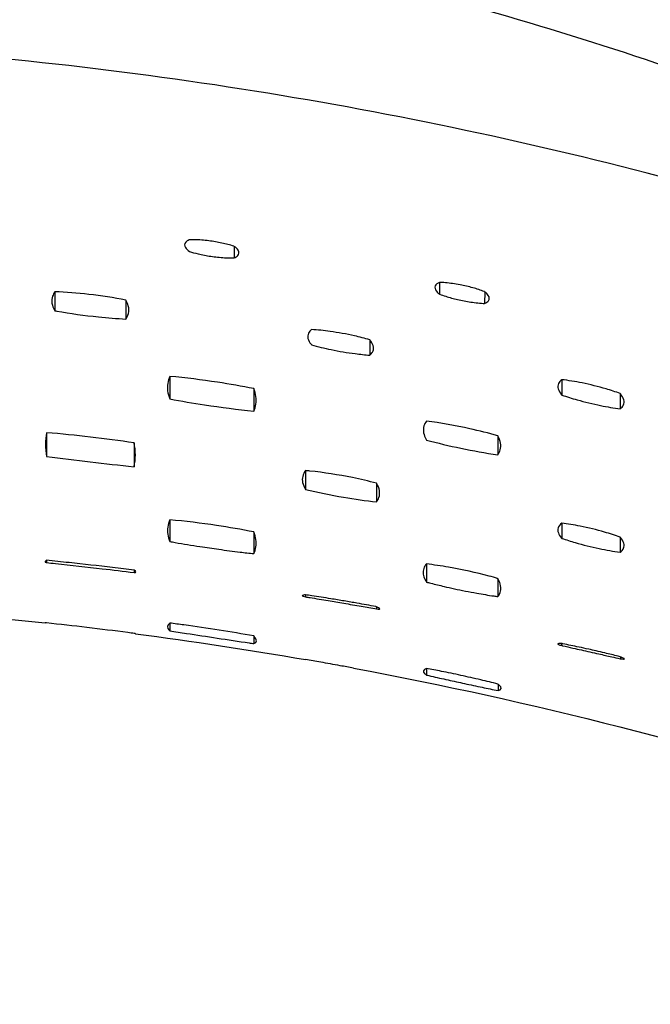
# Model space of a CAD drawing. Units: metres. Extents: x 1842 to 1871.4, y 1385.9 to 1388.
# Drawn here: x 1853.2 to 1853.3, y 1386.5 to 1386.6 of the extents above; entities that cross this region are included whole.
import ezdxf

# ---------------------------------------------------------------- set-up
doc = ezdxf.new("R2010")
doc.units = ezdxf.units.M
doc.layers.add('2D_ANY', color=8, linetype='Continuous')

# ---------------------------------------------------------------- blocks, each defined once
blk = doc.blocks.new('2D_UKA_MONOBLOCK_nuevo')
at = {"layer": '2D_ANY'}
for p, q in [((-0.06496992416032299, -0.03640909266482595), (-0.06496925859710245, -0.03757532085160165)), ((-0.085610361756153, -0.04003033278809198), (-0.08560989551551756, -0.04121176379658209)), ((-0.09013322289229109, -0.04096667959447586), (-0.09013275868210258, -0.04214296553118402)), ((-0.04694720490351756, -0.04097115861691236), (-0.04694630397034416, -0.04287025669509603)), ((-0.05407174235915591, -0.04181262522456564), (-0.05407084068656332, -0.04371328190450186)), ((-0.0785816649267872, -0.0458038887800285), (-0.07858053638074125, -0.04733922504078691)), ((-0.09788624522252576, -0.04980298913073966), (-0.09788503588015374, -0.05134665647960901)), ((-0.05849289886100451, -0.04947019242490569), (-0.05849177775007774, -0.05174192705021596)), ((-0.1037484059288545, -0.05119120762947205), (-0.1037471939657735, -0.05273822057188227)), ((-0.06692881153230701, -0.05070440523741127), (-0.06692768894208712, -0.05297913662025167)), ((-0.04611949722493591, -0.05512996864081288), (-0.04611896373990021, -0.05751850508772804)), ((-0.09144592089660364, -0.05544367007178153), (-0.09144447856078841, -0.05734665433988084)), ((-0.05490445600935345, -0.05615544119109472), (-0.05490379849652527, -0.05854603814827897)), ((-0.0721222846063938, -0.0589352351278194), (-0.07212076432188042, -0.0608219945147539)), ((-0.07927136112766675, -0.06020241588612407), (-0.07926984084315336, -0.06208917527305857)), ((-0.09788046788162319, -0.06422460092517213), (-0.09787880283784034, -0.06574965637605601)), ((-0.05849818179694921, -0.06388114897026753), (-0.05849912102712551, -0.06606578671153329)), ((-0.0669386160943759, -0.06513425726234345), (-0.06693954113234213, -0.06728588455666795)), ((-0.1037417793922941, -0.06561645979604691), (-0.1037401071716886, -0.0671480888493079)), ((-0.04608985091908835, -0.06795571267753076), (-0.04608992804696754, -0.06817533954540522)), ((-0.04596403196819665, -0.0680922377234765), (-0.04596403236746482, -0.06809337460344977)), ((-0.08428237641783198, -0.06831384675820118), (-0.08428470591661608, -0.07014230969775781)), ((-0.05506986232921918, -0.0691236870220564), (-0.05506986273212533, -0.06912483494943444)), ((-0.05493055749593623, -0.06895058109967067), (-0.05493063762924066, -0.06917876697684733)), ((-0.09145135538346949, -0.06979493600101705), (-0.09144974688797447, -0.07159760199488119)), ((-0.07212113470177428, -0.07141965974415143), (-0.072121064197745, -0.07162103317659785)), ((-0.07961168729571, -0.07282028580038968), (-0.07961168735846513, -0.07282086458485537)), ((-0.07927606353769079, -0.0726233172965749), (-0.0792759890355228, -0.07283610912668337)), ((-0.05848803931985458, -0.07426244192674858), (-0.05848844172032841, -0.07503010518371411)), ((-0.06694763024597705, -0.07556780605636959), (-0.06694802833317226, -0.07632724117934231)), ((-0.09786230998361134, -0.0763252389324407), (-0.0978621941117126, -0.07651255306018356)), ((-0.09747911505291995, -0.07634899295658215), (-0.097479107104391, -0.07636184242278432)), ((-0.1041698315284521, -0.07786005956359077), (-0.1041698316284965, -0.0778607624988581)), ((-0.1041618671201832, -0.07784331553102675), (-0.1041618493691203, -0.07787201092173746)), ((-0.1037808186888469, -0.07764900161305377), (-0.1037808691894497, -0.07784797185468051)), ((-0.08429577807555688, -0.07883303501421324), (-0.08429661013587975, -0.07948613325038423)), ((-0.09147380157082807, -0.08040077288478642), (-0.0914746199914589, -0.0810431651386807))]:
    blk.add_line(p, q, dxfattribs=at)
for points, knots in [([(-0.1701406631659665, -0.04622791783981484), (-0.1649861793980563, -0.04331445473962958), (-0.1597635227840328, -0.04051522806480534), (-0.1491860060646104, -0.03516363585208637), (-0.1438312334871625, -0.03261133822320517), (-0.1329985589977696, -0.02776965070484039), (-0.1275206918289769, -0.02548024395014181), (-0.1164531311796964, -0.0211767824796425), (-0.1108635043906361, -0.01916269924527114), (-0.09958562547899419, -0.01541994611920927), (-0.09389738014397153, -0.01369122677829182), (-0.0824362831262988, -0.01052818723496785), (-0.07666343279879584, -0.009093836830288637), (-0.06504767790875121, -0.006528673324737611), (-0.05920477022255, -0.005397870042315844), (-0.047464388118442, -0.003449555728593623), (-0.04156689320325313, -0.002632101866765879), (-0.02973416106715376, -0.001319876372690487), (-0.02379892076169199, -0.000825196232426606), (-0.01190904272425541, -0.0001652087150887382), (-0.005954405743068492, -3.183231456205249e-12), (-4.547473508864641e-13, 0)], [0, 0, 0, 0, 0.01776905897721023, 0.01776905897721023, 0.03553811795442047, 0.03553811795442047, 0.0533071769316307, 0.0533071769316307, 0.07107623590884093, 0.07107623590884093, 0.08884529488605117, 0.08884529488605117, 0.1066143538632614, 0.1066143538632614, 0.1243834128404716, 0.1243834128404716, 0.1421524718176819, 0.1421524718176819, 0.1599215307948921, 0.1599215307948921, 0.1776905897721023, 0.1776905897721023, 0.1776905897721023, 0.1776905897721023]), ([(-0.1674430611565185, -0.04963379806645207), (-0.1542246615617842, -0.04410988951053696), (-0.1407561057817475, -0.03918559530916355), (-0.1134047746922988, -0.03067070915790282), (-0.09958254156572366, -0.0270893799672649), (-0.07148966535942236, -0.02130544351462049), (-0.05729158597068817, -0.01912417706103042), (-0.02868812179849556, -0.01622060244721979), (-0.01436369033308438, -0.01550266999015548), (0, -0.01550266999106498)], [-17.26111648638234, -17.26111648638234, -17.26111648638234, -17.26111648638234, -12.9311314856989, -12.9311314856989, -8.629469216544912, -8.629469216544912, -4.309107100019274, -4.309107100019274, 0, 0, 0, 0]), ([(-0.06496925859710245, -0.03757532085160165), (-0.06512502509212936, -0.03750322578002852), (-0.06524352789256227, -0.03742149323647936), (-0.06545824700515368, -0.03717398482308454), (-0.06547001636454297, -0.03699369762966853), (-0.06527793510304036, -0.03667142276185587), (-0.06514696281783472, -0.0365389389869506), (-0.06496486382775402, -0.03640537154728918)], [-0.008912124704931693, -0.008912124704931693, -0.008912124704931693, -0.008912124704931693, -0.007751642486317441, -0.007751642486317441, -0.005729115248375631, -0.005729115248375631, -0.004393516705770683, -0.004393516705770683, -0.004393516705770683, -0.004393516705770683]), ([(-0.06496486382775402, -0.03640537154728918), (-0.0649495607276549, -0.0364003079705526), (-0.06493417868205142, -0.0363952615900871), (-0.06455164864792096, -0.03627083342712467), (-0.06414610827278011, -0.0361631446028241), (-0.0632967827509674, -0.03598087464911259), (-0.06285873152546628, -0.03590692283228236), (-0.06193557332608179, -0.03579139166163259), (-0.06145668662702519, -0.03575491936567232), (-0.06081473179983732, -0.03573955383558314), (-0.06062988517078338, -0.0357396168667492), (-0.06045269623973581, -0.03574424397788789)], [-0.01075110231086946, -0.01075110231086946, -0.01075110231086946, -0.01075110231086946, -0.01069435955759897, -0.01069435955759897, -0.009347107506193355, -0.009347107506193355, -0.008019630730520245, -0.008019630730520245, -0.006549636025513885, -0.006549636025513885, -0.005926722208427353, -0.005926722208427353, -0.005926722208427353, -0.005926722208427353]), ([(-0.06045269623973581, -0.03574424397788789), (-0.06029165866630137, -0.03581922568969276), (-0.06017026031349815, -0.03590420014529627), (-0.05995780361854486, -0.03615677761376901), (-0.05995023961531842, -0.0363374352957635), (-0.06014834316556517, -0.03665567650591584), (-0.06027964644090389, -0.03678479038148907), (-0.06046057038020081, -0.03691459494507399)], [-0.008877582918688664, -0.008877582918688664, -0.008877582918688664, -0.008877582918688664, -0.00768979632715355, -0.00768979632715355, -0.005669771111713641, -0.005669771111713641, -0.004353906897625552, -0.004353906897625552, -0.004353906897625552, -0.004353906897625552]), ([(-0.06046057038020081, -0.03691459494507399), (-0.06073742051921727, -0.03700334329755606), (-0.06103747838324125, -0.03708606497343681), (-0.06175835790008932, -0.03725665113165633), (-0.06218419878177883, -0.03733834271793057), (-0.06307464734891255, -0.03747242892882241), (-0.0635338038723603, -0.03752182270204685), (-0.06432400759604207, -0.03757188366148512), (-0.06465783048224694, -0.03758041501782827), (-0.06496925859710245, -0.03757532085160165)], [-0.005327825368016358, -0.005327825368016358, -0.005327825368016358, -0.005327825368016358, -0.004300269067836586, -0.004300269067836586, -0.002988713517048261, -0.002988713517048261, -0.001597982019833306, -0.001597982019833306, -0.0005019359675618427, -0.0005019359675618427, -0.0005019359675618427, -0.0005019359675618427]), ([(-0.0901264507324413, -0.04096132089057392), (-0.09011374711690223, -0.04095632426310658), (-0.09010098772932906, -0.0409513365696057), (-0.08973923704797926, -0.04081079559023237), (-0.08935411634956836, -0.04068390002271371), (-0.08853035000765885, -0.04045373001167718), (-0.08809537810975598, -0.04035240004054685), (-0.08715977770316385, -0.04017544411749441), (-0.0866647777675098, -0.04010661274719496), (-0.08599083008903108, -0.04004855404059526), (-0.08579147377622576, -0.04003644337558399), (-0.08560042070212148, -0.0400299922710019)], [-0.01081566048753647, -0.01081566048753647, -0.01081566048753647, -0.01081566048753647, -0.01076772134569511, -0.01076772134569511, -0.009462358167276383, -0.009462358167276383, -0.00812633359848489, -0.00812633359848489, -0.006602750056865915, -0.006602750056865915, -0.005932545148753475, -0.005932545148753475, -0.005932545148753475, -0.005932545148753475]), ([(-0.08560042070212148, -0.0400299922710019), (-0.0853777506181359, -0.04012233648631991), (-0.08523134118877351, -0.04023768164756802), (-0.08509140416981609, -0.04053493703190725), (-0.08513776113522908, -0.04072254463221725), (-0.08538245387171628, -0.0410188639145872), (-0.08548442718074512, -0.04111460670742417), (-0.08560989551551756, -0.04121176379635472)], [-0.008950725094729422, -0.008950725094729422, -0.008950725094729422, -0.008950725094729422, -0.007305393466628307, -0.007305393466628307, -0.005316208903381252, -0.005316208903381252, -0.004402301490814785, -0.004402301490814785, -0.004402301490814785, -0.004402301490814785]), ([(-0.09013275868255732, -0.04214296553141139), (-0.09031053848275405, -0.04207007612581037), (-0.09043996851914926, -0.0419820060467373), (-0.09063220757570889, -0.04172727261470754), (-0.0906265492235434, -0.04154616534128763), (-0.09041868940676068, -0.04122242924654529), (-0.09029385643862042, -0.04109337100157973), (-0.0901264507324413, -0.04096132089057392)], [-0.00897885102345073, -0.00897885102345073, -0.00897885102345073, -0.00897885102345073, -0.007652825446833404, -0.007652825446833404, -0.005659561887114995, -0.005659561887114995, -0.004432053149232533, -0.004432053149232533, -0.004432053149232533, -0.004432053149232533]), ([(-0.08560989551551756, -0.04121176379635472), (-0.08580246590190654, -0.04128554111525773), (-0.08600694217238924, -0.04135712376250922), (-0.08659816265844711, -0.04154655790557626), (-0.08700057013857077, -0.04165671435771401), (-0.08784983737723451, -0.04185383899471162), (-0.0882925795981464, -0.04193813183769635), (-0.08922057904874237, -0.04207653560683866), (-0.0896964185071738, -0.04212393768671063), (-0.09013275868255732, -0.04214296553141139)], [-0.00496074803722805, -0.00496074803722805, -0.00496074803722805, -0.00496074803722805, -0.004232491336598151, -0.004232491336598151, -0.002950685098490686, -0.002950685098490686, -0.001604484856273178, -0.001604484856273178, -7.516043980752298e-05, -7.516043980752298e-05, -7.516043980752298e-05, -7.516043980752298e-05]), ([(-0.05407072371554023, -0.04181094988393852), (-0.05286605005358069, -0.04157266238394186), (-0.05161565151865943, -0.04137880912844594), (-0.04920946551237648, -0.04110400164449857), (-0.04806374438339844, -0.04101554839257915), (-0.04694759964195327, -0.04097115880426827)], [-0.02433834872146087, -0.02433834872146087, -0.02433834872146087, -0.02433834872146087, -0.02053804956451678, -0.02053804956451678, -0.01707389205886468, -0.01707389205886468, -0.01707389205886468, -0.01707389205886468]), ([(-0.04694759964195327, -0.04097115880426827), (-0.04684825857748365, -0.04111294957942846), (-0.04677258239826187, -0.04125838755794575), (-0.0465595630325879, -0.04187241591603197), (-0.04663581200111366, -0.04236430738660601), (-0.04694630397034416, -0.04287025669532341)], [-0.01720298322906963, -0.01720298322906963, -0.01720298322906963, -0.01720298322906963, -0.01546142245031398, -0.01546142245031398, -0.01001252464854471, -0.01001252464854471, -0.01001252464854471, -0.01001252464854471]), ([(-0.05407084068656332, -0.04371328190450186), (-0.05416112445891486, -0.04358528009538531), (-0.05423184996971031, -0.04345398896361985), (-0.05446212286688024, -0.04284514615551416), (-0.05439121840572625, -0.04233764531068118), (-0.05407072371554023, -0.04181094988393852)], [-0.01721450761321791, -0.01721450761321791, -0.01721450761321791, -0.01721450761321791, -0.01562413755845226, -0.01562413755845226, -0.01000723322854641, -0.01000723322854641, -0.01000723322854641, -0.01000723322854641]), ([(-0.04694630397034416, -0.04287025669532341), (-0.04701444145166533, -0.04288279995921584), (-0.04708276502651643, -0.04289523523607386), (-0.04850850577076926, -0.0431517738918501), (-0.04991639282570759, -0.04334968409671092), (-0.05225364463194637, -0.04359182073517331), (-0.05317260093988807, -0.04366452276849486), (-0.05407084068656332, -0.04371328190450186)], [-0.02025902992277859, -0.02025902992277859, -0.02025902992277859, -0.02025902992277859, -0.02004386986574819, -0.02004386986574819, -0.01578100726377568, -0.01578100726377568, -0.01298041913209416, -0.01298041913209416, -0.01298041913209416, -0.01298041913209416]), ([(-0.07858060196394945, -0.04580267889991774), (-0.07808901593443807, -0.04565679075517437), (-0.07757350814745223, -0.04552200116017957), (-0.07624310458140826, -0.04521774616773655), (-0.0754183848134744, -0.04506762649111806), (-0.07396531965241593, -0.04486870084178918), (-0.07333938564579512, -0.04480553546159172), (-0.07273798092455763, -0.04476730405372109)], [-0.01614205070811717, -0.01614205070811717, -0.01614205070811717, -0.01614205070811717, -0.01448752421671725, -0.01448752421671725, -0.01199124557813461, -0.01199124557813461, -0.01004838232638708, -0.01004838232638708, -0.01004838232638708, -0.01004838232638708]), ([(-0.07273798092455763, -0.04476730405372109), (-0.07259876771604468, -0.04488115928347725), (-0.07249616741364662, -0.04500370740993276), (-0.07226702478283187, -0.0454675425582991), (-0.07235525028272605, -0.0458456794160611), (-0.07270917745381666, -0.04626670354150519), (-0.07272406007632526, -0.04628391361325157), (-0.07273938366961374, -0.04630115533814205)], [-0.01349907257371304, -0.01349907257371304, -0.01349907257371304, -0.01349907257371304, -0.01190478500869967, -0.01190478500869967, -0.00782797784848879, -0.00782797784848879, -0.007654579391236226, -0.007654579391236226, -0.007654579391236226, -0.007654579391236226]), ([(-0.07858053638074125, -0.04733922504078691), (-0.07869603245808321, -0.04724616542148397), (-0.07878650769544038, -0.04714684737041352), (-0.07904837044998203, -0.04671940088906013), (-0.07899797193022096, -0.04634760897738488), (-0.07866099969896823, -0.04589761031252237), (-0.07862244625766834, -0.04585027721782353), (-0.07858060196394945, -0.04580267889991774)], [-0.01351116636023079, -0.01351116636023079, -0.01351116636023079, -0.01351116636023079, -0.01218664647947161, -0.01218664647947161, -0.008129213238124652, -0.008129213238124652, -0.007655664202621171, -0.007655664202621171, -0.007655664202621171, -0.007655664202621171]), ([(-0.07273938366961374, -0.04630115533814205), (-0.07336375338627477, -0.04647910408016287), (-0.0740249808018234, -0.04664091837616979), (-0.07550647107927944, -0.04694977996018679), (-0.07632313320209505, -0.04708685325817896), (-0.07762230879097842, -0.04725331363238183), (-0.07810928021444852, -0.04730329953076762), (-0.07858053638074125, -0.04733922504078691)], [-0.0167928405403531, -0.0167928405403531, -0.0167928405403531, -0.0167928405403531, -0.01469443052162389, -0.01469443052162389, -0.01222387821977525, -0.01222387821977525, -0.0106965339561715, -0.0106965339561715, -0.0106965339561715, -0.0106965339561715]), ([(-0.1037477966733604, -0.0511912071522147), (-0.1032925424351561, -0.05102843020699765), (-0.1028160442592707, -0.05087394188899452), (-0.1015399019447614, -0.05049970505001511), (-0.100726571409723, -0.05029906526419836), (-0.09922474284940108, -0.04999556832831331), (-0.09854136620560894, -0.04988386440595605), (-0.09788444815012554, -0.04980276721221344)], [-0.01620109695843886, -0.01620109695843886, -0.01620109695843886, -0.01620109695843886, -0.01464301482564845, -0.01464301482564845, -0.01214740251367754, -0.01214740251367754, -0.01001805486103293, -0.01001805486103293, -0.01001805486103293, -0.01001805486103293]), ([(-0.09788444815012554, -0.04980276721221344), (-0.09773040137542921, -0.04991996455214576), (-0.09762078707353794, -0.0500501747430917), (-0.097413481969852, -0.05051728333887695), (-0.09751511180002126, -0.05089824019819389), (-0.09786815694769757, -0.05132661664924854), (-0.0978765291374657, -0.05133662830735375), (-0.09788503588015374, -0.05134665647960901)], [-0.01368771374546745, -0.01368771374546745, -0.01368771374546745, -0.01368771374546745, -0.01192740141786147, -0.01192740141786147, -0.007904659183238221, -0.007904659183238221, -0.007808558680201931, -0.007808558680201931, -0.007808558680201931, -0.007808558680201931]), ([(-0.06692916677275207, -0.05070440541271637), (-0.06573415377488345, -0.05046504569622812), (-0.06452179347070341, -0.05025083636724048), (-0.06169813455517215, -0.04981734861780751), (-0.06008730911344173, -0.04961872942453738), (-0.05849368443159619, -0.04947019281257781)], [-0.01202132564876178, -0.01202132564876178, -0.01202132564876178, -0.01202132564876178, -0.00831987158575429, -0.00831987158575429, -0.003448839345082592, -0.003448839345082592, -0.003448839345082592, -0.003448839345082592]), ([(-0.05849368443159619, -0.04947019281257781), (-0.05829385431616174, -0.04993229931574206), (-0.05822210273436212, -0.05041404615371903), (-0.05831193081894526, -0.05118470668571717), (-0.05838260276004803, -0.05146158282400393), (-0.05849177775007774, -0.05174192705021596)], [-0.02020722555123797, -0.02020722555123797, -0.02020722555123797, -0.02020722555123797, -0.01465438000135804, -0.01465438000135804, -0.01161203571958749, -0.01161203571958749, -0.01161203571958749, -0.01161203571958749]), ([(-0.1037471939653187, -0.05273822057210964), (-0.1039053445324498, -0.05261999620847746), (-0.1040169547341065, -0.05248760360632332), (-0.1042176305450084, -0.0520211888904214), (-0.1041157220824971, -0.05164191962307996), (-0.1037651384690434, -0.05121200645476165), (-0.1037565384390291, -0.05120161601212203), (-0.1037477966733604, -0.0511912071522147)], [-0.01369665442338889, -0.01369665442338889, -0.01369665442338889, -0.01369665442338889, -0.01188707703712878, -0.01188707703712878, -0.007902134814435486, -0.007902134814435486, -0.007803621371792184, -0.007803621371792184, -0.007803621371792184, -0.007803621371792184]), ([(-0.09788503588015374, -0.05134665647960901), (-0.09837793552014773, -0.05151716834529907), (-0.09889535348838763, -0.05167919960081235), (-0.1001995134110985, -0.05204865876544318), (-0.100993698439197, -0.05224140276027356), (-0.1024533550389606, -0.0525392836964329), (-0.1031128458403145, -0.05265187851205155), (-0.1037471939653187, -0.05273822057210964)], [-0.01650009536955047, -0.01650009536955047, -0.01650009536955047, -0.01650009536955047, -0.01481379506738063, -0.01481379506738063, -0.0123763091306671, -0.0123763091306671, -0.01031265829081611, -0.01031265829081611, -0.01031265829081611, -0.01031265829081611]), ([(-0.06692768894254186, -0.05297913662047904), (-0.06713589457058333, -0.05251022954439577), (-0.06720786108871835, -0.05201750598848776), (-0.06710633948978284, -0.05124196126712377), (-0.06703572838523542, -0.05097511547478462), (-0.06692916677275207, -0.05070440541271637)], [-0.02019757887137623, -0.02019757887137623, -0.02019757887137623, -0.02019757887137623, -0.01449227519490373, -0.01449227519490373, -0.01157499008014546, -0.01157499008014546, -0.01157499008014546, -0.01157499008014546]), ([(-0.05849177775007774, -0.05174192705021596), (-0.05964584598677902, -0.05195431869992717), (-0.06081531992640521, -0.05215083504594986), (-0.06364368692356948, -0.05258256569163677), (-0.06529593766117614, -0.05279936911642835), (-0.06692768894254186, -0.05297913662047904)], [-0.01167901457609209, -0.01167901457609209, -0.01167901457609209, -0.01167901457609209, -0.008105395975096505, -0.008105395975096505, -0.003090765386234043, -0.003090765386234043, -0.003090765386234043, -0.003090765386234043]), ([(-0.09144585110016124, -0.05544367001880346), (-0.09053369267530798, -0.0551822055001594), (-0.08959146213555869, -0.05494317815259819), (-0.08718528210238219, -0.05440862817636116), (-0.08571696123635775, -0.05415084718811158), (-0.08428642776607376, -0.0539663560068675)], [-0.03987636188109038, -0.03987636188109038, -0.03987636188109038, -0.03987636188109038, -0.03693630062777059, -0.03693630062777059, -0.03247723494729451, -0.03247723494729451, -0.03247723494729451, -0.03247723494729451]), ([(-0.08428642776607376, -0.0539663560068675), (-0.08417117409408092, -0.05411956909506443), (-0.08408730381142959, -0.05428019330543066), (-0.08390104545605936, -0.05488286185322977), (-0.08398471000100471, -0.05535938777779847), (-0.08428384424905744, -0.05586593995963085)], [-0.0177440888453228, -0.0177440888453228, -0.0177440888453228, -0.0177440888453228, -0.01573200091799283, -0.01573200091799283, -0.01050614739276725, -0.01050614739276725, -0.01050614739276725, -0.01050614739276725]), ([(-0.04611986072495711, -0.05512996872198528), (-0.04603635033936371, -0.05551328757542251), (-0.04599374811596135, -0.05590138962020319), (-0.04599084094161299, -0.05669825329118794), (-0.04603309634694597, -0.05710665655192315), (-0.04611896373990021, -0.05751850508772804)], [-0.0210898514156577, -0.0210898514156577, -0.0210898514156577, -0.0210898514156577, -0.01663769537456697, -0.01663769537456697, -0.01204951169845842, -0.01204951169845842, -0.01204951169845842, -0.01204951169845842]), ([(-0.09144447856078841, -0.05734665433988084), (-0.09156190237990813, -0.05719234747925839), (-0.09164683059589152, -0.05702986538904042), (-0.09182897128130207, -0.05642884857411445), (-0.09174461083921415, -0.05595317392476318), (-0.09144585110016124, -0.05544367001880346)], [-0.01775438952386976, -0.01775438952386976, -0.01775438952386976, -0.01775438952386976, -0.01569768261491502, -0.01569768261491502, -0.01049337703782742, -0.01049337703782742, -0.01049337703782742, -0.01049337703782742]), ([(-0.08428384424905744, -0.05586593995963085), (-0.08539833295799326, -0.05617013422784112), (-0.08655508614901919, -0.05644714519735317), (-0.08897504596734507, -0.05695165007705327), (-0.09022473353206806, -0.05717155860452294), (-0.09144447856078841, -0.05734665433988084)], [-0.01964290212121793, -0.01964290212121793, -0.01964290212121793, -0.01964290212121793, -0.01605032825108009, -0.01605032825108009, -0.01222509278999311, -0.01222509278999311, -0.01222509278999311, -0.01222509278999311]), ([(-0.05490379849607052, -0.05854603814827897), (-0.05499029315797088, -0.05816151487374555), (-0.05503414733220779, -0.05777108283859889), (-0.05503583164500014, -0.0569734544799303), (-0.05499240453764287, -0.05656673549151492), (-0.05490472200017393, -0.05615548080299959)], [-0.02109081267997014, -0.02109081267997014, -0.02109081267997014, -0.02109081267997014, -0.01658974272718033, -0.01658974272718033, -0.01202327054691854, -0.01202327054691854, -0.01202327054691854, -0.01202327054691854]), ([(-0.07927085108440224, -0.06020241547525984), (-0.07848070028921939, -0.05999946580527649), (-0.07766784171508334, -0.05981376700060537), (-0.07542462711944609, -0.05936265604054825), (-0.07398397353563269, -0.05913873276426784), (-0.07242311497839182, -0.05896705591771934), (-0.07227246353977534, -0.05895123686173065), (-0.07212238992178754, -0.05893622828193656)], [-0.03917286452334483, -0.03917286452334483, -0.03917286452334483, -0.03917286452334483, -0.0366419609777759, -0.0366419609777759, -0.03229159149075923, -0.03229159149075923, -0.03182508165636615, -0.03182508165636615, -0.03182508165636615, -0.03182508165636615]), ([(-0.07212238992178754, -0.05893622828193656), (-0.07198527550917788, -0.05912149329265048), (-0.07189283045272532, -0.05931601317047352), (-0.0717523310913748, -0.05992692210315909), (-0.07184477520013388, -0.060364278868974), (-0.07212076432188042, -0.06082199451452652)], [-0.01761679339225762, -0.01761679339225762, -0.01761679339225762, -0.01761679339225762, -0.0152187326261945, -0.0152187326261945, -0.01039576363299248, -0.01039576363299248, -0.01039576363299248, -0.01039576363299248]), ([(-0.07926984084315336, -0.06208917527305857), (-0.0793755053696259, -0.0619481410615208), (-0.07945474034022482, -0.06180122474302152), (-0.07965886974352543, -0.0612049613966974), (-0.079580145464206, -0.06071884842435793), (-0.07927085108440224, -0.06020241547525984)], [-0.01762815984645015, -0.01762815984645015, -0.01762815984645015, -0.01762815984645015, -0.01577602506131225, -0.01577602506131225, -0.01038557525608117, -0.01038557525608117, -0.01038557525608117, -0.01038557525608117]), ([(-0.07212076432188042, -0.06082199451452652), (-0.07336092627565449, -0.06112301094412942), (-0.07465101039679212, -0.06138879848299439), (-0.07707002857432599, -0.06180523539774185), (-0.07818280504943687, -0.06196472891019766), (-0.07926984084315336, -0.06208917527305857)], [-0.01993607489103365, -0.01993607489103365, -0.01993607489103365, -0.01993607489103365, -0.01596807676566639, -0.01596807676566639, -0.01256910987651134, -0.01256910987651134, -0.01256910987651134, -0.01256910987651134]), ([(-0.1037503044731238, -0.0656194821419831), (-0.1032489366430127, -0.06544162998875436), (-0.1027224778922573, -0.06527347429596375), (-0.1013767960048426, -0.06488760138267935), (-0.1005474729167872, -0.06468756300250789), (-0.09909766035070788, -0.06440125185486067), (-0.09847986020531607, -0.06430011000816194), (-0.09788259453853243, -0.06422303968315646)], [-0.01676645060917668, -0.01676645060917668, -0.01676645060917668, -0.01676645060917668, -0.0150513064705916, -0.0150513064705916, -0.01251009841391708, -0.01251009841391708, -0.01058173554560676, -0.01058173554560676, -0.01058173554560676, -0.01058173554560676]), ([(-0.09788259453853243, -0.06422303968315646), (-0.09768945425230413, -0.06436457241557036), (-0.09756471261471233, -0.06452589940204234), (-0.09742195391891073, -0.0650117294796928), (-0.09754522279172306, -0.06536498701302662), (-0.09787880283784034, -0.06574965637605601)], [-0.01381609473442983, -0.01381609473442983, -0.01381609473442983, -0.01381609473442983, -0.01163135537459891, -0.01163135537459891, -0.007888594453750087, -0.007888594453750087, -0.007888594453750087, -0.007888594453750087]), ([(-0.06692553674838564, -0.06510205512563516), (-0.0656961441227395, -0.06485974748397894), (-0.06444852729509876, -0.06464313094397767), (-0.06162725353033238, -0.06421837145921927), (-0.06005259393396045, -0.06402624133966128), (-0.05849256649662493, -0.06388062463042843)], [-0.00974657190631602, -0.00974657190631602, -0.00974657190631602, -0.00974657190631602, -0.005940559561730963, -0.005940559561730963, -0.001185831070242886, -0.001185831070242886, -0.001185831070242886, -0.001185831070242886]), ([(-0.1037401071716886, -0.0671480888493079), (-0.1039101837227463, -0.0670266517138316), (-0.1040281509267516, -0.0668894359589558), (-0.1042218063639666, -0.06642197227233737), (-0.1041130025073471, -0.06604845315200691), (-0.1037589369689158, -0.06562958532617813), (-0.1037546380266576, -0.06562453600349727), (-0.1037503044731238, -0.0656194821419831)], [-0.0138368793185766, -0.0138368793185766, -0.0138368793185766, -0.0138368793185766, -0.01191911508406731, -0.01191911508406731, -0.007937626537781477, -0.007937626537781477, -0.007889089907621941, -0.007889089907621941, -0.007889089907621941, -0.007889089907621941]), ([(-0.09787880283784034, -0.06574965637605601), (-0.09831072738097646, -0.06589684006053176), (-0.09876086188523914, -0.06603802588529106), (-0.100013847626542, -0.06639968592821788), (-0.1008307477736707, -0.06660276113530017), (-0.1023585966759128, -0.0669252398477056), (-0.1030618747022345, -0.0670504057763992), (-0.1037401071716886, -0.0671480888493079)], [-0.01675862914029433, -0.01675862914029433, -0.01675862914029433, -0.01675862914029433, -0.01528473321984746, -0.01528473321984746, -0.01277059453300649, -0.01277059453300649, -0.01058017692357362, -0.01058017692357362, -0.01058017692357362, -0.01058017692357362]), ([(-0.05849912102667076, -0.06606578671130592), (-0.05867898334645361, -0.06609793146367338), (-0.05885929315536487, -0.06612973628057262), (-0.05986362571820791, -0.0663045762200909), (-0.06069410875215908, -0.06644053617151258), (-0.06215732042710442, -0.06666547847157744), (-0.0627874654101106, -0.06675764726628586), (-0.06413048479225836, -0.06694419023347109), (-0.064842562119793, -0.06703716937340687), (-0.06601639533573689, -0.06718065420159292), (-0.06647888261932167, -0.06723465077197943), (-0.06693954113188738, -0.0672858845562132)], [-0.01046215440598836, -0.01046215440598836, -0.01046215440598836, -0.01046215440598836, -0.009905565061594745, -0.009905565061594745, -0.00736911235035894, -0.00736911235035894, -0.005458785802209891, -0.005458785802209891, -0.003300118559246492, -0.003300118559246492, -0.001889791919923228, -0.001889791919923228, -0.001889791919923228, -0.001889791919923228]), ([(-0.05493055749548148, -0.0689505810994433), (-0.05420508725910622, -0.06885853167545974), (-0.05347775281597933, -0.06876881602624962), (-0.05129263348271706, -0.06850710146750316), (-0.04983435165058836, -0.06834285432273646), (-0.04761248394879658, -0.06810820627038083), (-0.04685015913355528, -0.06803050227858876), (-0.0460898509186336, -0.06795571267753076)], [-0.01181830756112168, -0.01181830756112168, -0.01181830756112168, -0.01181830756112168, -0.009613564516474915, -0.009613564516474915, -0.005208950834234268, -0.005208950834234268, -0.002900920581415673, -0.002900920581415673, -0.002900920581415673, -0.002900920581415673]), ([(-0.04609583097499126, -0.06817667789232473), (-0.04640299524271541, -0.0682086496433385), (-0.04671026520782107, -0.06824093093132433), (-0.04858065660937427, -0.0684392601494892), (-0.05014730475659235, -0.06861319755330442), (-0.05278316914836978, -0.06891909218597903), (-0.05385564261541731, -0.06904725100707765), (-0.05492553020394553, -0.06917871321252278)], [-0.01236244254702294, -0.01236244254702294, -0.01236244254702294, -0.01236244254702294, -0.01143404092984084, -0.01143404092984084, -0.006712091534597344, -0.006712091534597344, -0.003471601157670204, -0.003471601157670204, -0.003471601157670204, -0.003471601157670204]), ([(-0.0460898509186336, -0.06795571267753076), (-0.04593171622400405, -0.06805950078273781), (-0.04591881310852841, -0.06813053996961571), (-0.0460801371573325, -0.06817304262153812), (-0.04608779728778245, -0.068174894296817), (-0.04609583097499126, -0.06817667789232473)], [-0.02660324310410716, -0.02660324310410716, -0.02660324310410716, -0.02660324310410716, -0.0178912809765821, -0.0178912809765821, -0.01747906876207082, -0.01747906876207082, -0.01747906876207082, -0.01747906876207082]), ([(-0.09143670474031751, -0.06977106988665582), (-0.09115705593103485, -0.06969200087473837), (-0.09087436489107859, -0.06961495266227757), (-0.08926031648570643, -0.06919117883148829), (-0.0878857331740619, -0.06889175146147863), (-0.08576092825114756, -0.06852000328831309), (-0.08501091573316444, -0.06840656932422462), (-0.08427271200207542, -0.06831261570937386)], [-0.01000021711246169, -0.01000021711246169, -0.01000021711246169, -0.01000021711246169, -0.009099999109416885, -0.009099999109416885, -0.00490625319595723, -0.00490625319595723, -0.00260032631938027, -0.00260032631938027, -0.00260032631938027, -0.00260032631938027]), ([(-0.08402448342076241, -0.0687734254577208), (-0.08390798136861122, -0.06913451332934528), (-0.08395100200459638, -0.06951965101575297), (-0.08418867475711522, -0.06999439120113493), (-0.08422981525154682, -0.07006697605652334), (-0.0842759433116953, -0.07013999326954945)], [-0.01606715083800914, -0.01606715083800914, -0.01606715083800914, -0.01606715083800914, -0.01163234304691671, -0.01163234304691671, -0.01083800224927463, -0.01083800224927463, -0.01083800224927463, -0.01083800224927463]), ([(-0.05492553020394553, -0.06917871321252278), (-0.05493155338263023, -0.0691787976240903), (-0.05493738575660245, -0.06917880638252427), (-0.055120540398093, -0.06917663083027037), (-0.05510748177403002, -0.06909913121876343), (-0.05493055749548148, -0.0689505810994433)], [-0.01860037234930315, -0.01860037234930315, -0.01860037234930315, -0.01860037234930315, -0.01831872484417572, -0.01831872484417572, -0.009457339565005062, -0.009457339565005062, -0.009457339565005062, -0.009457339565005062]), ([(-0.0842759433116953, -0.07013999326932208), (-0.08442112188731699, -0.0701783841411725), (-0.08456714702879253, -0.07021638458195412), (-0.08515446200271981, -0.07036679285351966), (-0.0856008666028174, -0.07047567910990438), (-0.08640077357222253, -0.07066149011347989), (-0.08675218972257426, -0.07074000391025947), (-0.08746697293190664, -0.07089351560557589), (-0.08783007641068252, -0.07096829928627812), (-0.08857604386412277, -0.07111546138298763), (-0.08895857534980678, -0.07118743669502692), (-0.08991705660582738, -0.07135907373981354), (-0.09049088325718913, -0.0714538981089845), (-0.09118941182032358, -0.07155952114248976), (-0.0913198045864192, -0.07157880941826988), (-0.09144974688751972, -0.07159760199488119)], [-0.01562135608539084, -0.01562135608539084, -0.01562135608539084, -0.01562135608539084, -0.01520372776287097, -0.01520372776287097, -0.01395067683726571, -0.01395067683726571, -0.01297979473164108, -0.01297979473164108, -0.0119840608690314, -0.0119840608690314, -0.01093634849187147, -0.01093634849187147, -0.009352943402752749, -0.009352943402752749, -0.008988115592446246, -0.008988115592446246, -0.008988115592446246, -0.008988115592446246]), ([(-0.07927794642773733, -0.07262367337693831), (-0.07925198279554024, -0.07261876315737936), (-0.07922599497896954, -0.07261385430979317), (-0.07857767249515746, -0.07249154141686631), (-0.07794459756269134, -0.07237554318749062), (-0.07688179376918924, -0.07218691304228742), (-0.07645678227117969, -0.0721130659874234), (-0.07557545352347006, -0.07196323075072542), (-0.07511996152288702, -0.071887613176159), (-0.0740314446411503, -0.07171114524521727), (-0.07340202393606887, -0.07161257838811252), (-0.07255833872704898, -0.0714847248402748), (-0.07233651213482517, -0.0714515197757919), (-0.0721164324440906, -0.07141896409461879)], [-0.03957258974884755, -0.03957258974884755, -0.03957258974884755, -0.03957258974884755, -0.03949073870442685, -0.03949073870442685, -0.03753251360738292, -0.03753251360738292, -0.03623772433278524, -0.03623772433278524, -0.03485255347717844, -0.03485255347717844, -0.03291650867813576, -0.03291650867813576, -0.03221926554557226, -0.03221926554557226, -0.03221926554557226, -0.03221926554557226]), ([(-0.07212726637135347, -0.07162244239248139), (-0.07227872440716965, -0.07164739187714986), (-0.07243071696530023, -0.07167246890389833), (-0.07318953616913859, -0.07179788410462606), (-0.0738029041003756, -0.07189996725378478), (-0.07493494622076469, -0.07208998811233869), (-0.07545290397411009, -0.07217754271846388), (-0.0765593235223605, -0.07236589750687017), (-0.07714752496895017, -0.07246684338065279), (-0.07825096503120221, -0.0726575190362837), (-0.07876724690913761, -0.07274728592597057), (-0.07927643775656179, -0.07283618747055698)], [-0.024552917276436, -0.024552917276436, -0.024552917276436, -0.024552917276436, -0.02408064013834384, -0.02408064013834384, -0.02220219908392098, -0.02220219908392098, -0.02062708799197019, -0.02062708799197019, -0.01883075358643458, -0.01883075358643458, -0.01722666225308896, -0.01722666225308896, -0.01722666225308896, -0.01722666225308896]), ([(-0.0721164324440906, -0.07141896409461879), (-0.07204426181806411, -0.0714252776003832), (-0.07198388085407714, -0.07143247029648592), (-0.07170273903648194, -0.0714796220856897), (-0.0717565399590967, -0.07153847117729129), (-0.07212726637135347, -0.07162244239248139)], [-0.0218352850295336, -0.0218352850295336, -0.0218352850295336, -0.0218352850295336, -0.02058008776138726, -0.02058008776138726, -0.01451309104805743, -0.01451309104805743, -0.01451309104805743, -0.01451309104805743]), ([(-0.07927643775656179, -0.07283618747055698), (-0.07940700527751687, -0.07285055018951425), (-0.07949946272901798, -0.07285485295619765), (-0.07968769376884666, -0.07283396720754354), (-0.07958683532888244, -0.07275612144644583), (-0.07927794642773733, -0.07262367337693831)], [-0.0178732898533568, -0.0178732898533568, -0.0178732898533568, -0.0178732898533568, -0.01575973447680036, -0.01575973447680036, -0.01054741827606017, -0.01054741827606017, -0.01054741827606017, -0.01054741827606017]), ([(-0.05848844172032841, -0.07503010518371411), (-0.05904512764300307, -0.07511715991654455), (-0.05960548882831063, -0.07520434949105947), (-0.06119538566508709, -0.07545073492406118), (-0.06222744381329903, -0.07560953392771808), (-0.0643308471767341, -0.07593128402709226), (-0.0653981759483031, -0.07609355524414241), (-0.06662117406494872, -0.07627803439504532), (-0.06678475980652365, -0.0763026784527483), (-0.06694802833317226, -0.07632724117934231)], [-0.01284321728585712, -0.01284321728585712, -0.01284321728585712, -0.01284321728585712, -0.01112314181395247, -0.01112314181395247, -0.007988064609939373, -0.007988064609939373, -0.00473876563583694, -0.00473876563583694, -0.004235977163268143, -0.004235977163268143, -0.004235977163268143, -0.004235977163268143]), ([(-0.06693607086572229, -0.07555568034945281), (-0.06578510002145777, -0.07534841648634938), (-0.06462060788589952, -0.07515170878491517), (-0.06227643468446331, -0.07478201693561459), (-0.06109574309493837, -0.07460904696722537), (-0.05944206853018841, -0.0743851155923494), (-0.05896460088115418, -0.0743226179931753), (-0.05848857403179863, -0.07426244164639684)], [-0.01824598189582979, -0.01824598189582979, -0.01824598189582979, -0.01824598189582979, -0.0146969851896552, -0.0146969851896552, -0.01112428606239499, -0.01112428606239499, -0.009670717259490121, -0.009670717259490121, -0.009670717259490121, -0.009670717259490121]), ([(-0.05848857403179863, -0.07426244164639684), (-0.05819942838616043, -0.07449487549251899), (-0.05818346366777405, -0.0747314421325882), (-0.0584389337536777, -0.07498700043947792), (-0.05846263774765248, -0.0750085662341462), (-0.05848844172032841, -0.07503010518371411)], [-0.02418105207802832, -0.02418105207802832, -0.02418105207802832, -0.02418105207802832, -0.01650198892523169, -0.01650198892523169, -0.01579339357761155, -0.01579339357761155, -0.01579339357761155, -0.01579339357761155]), ([(-0.05492768096883083, -0.07530317532041408), (-0.0547152084955087, -0.07527519954351192), (-0.05450265929675879, -0.07524738706229073), (-0.05292094386186363, -0.07504171559708084), (-0.05154752048065347, -0.07487039645980076), (-0.04881627187387494, -0.07454457073413323), (-0.04745583067870029, -0.07438959284422708), (-0.04609796105387431, -0.07424223581824663)], [-0.0125891056003311, -0.0125891056003311, -0.0125891056003311, -0.0125891056003311, -0.0119449463360338, -0.0119449463360338, -0.00779681061396718, -0.00779681061396718, -0.003692707164667921, -0.003692707164667921, -0.003692707164667921, -0.003692707164667921]), ([(-0.06694802833317226, -0.07632724117934231), (-0.06725283042533192, -0.07617672311903334), (-0.06727696568259489, -0.07593732991540492), (-0.06696910771643161, -0.07559069439389532), (-0.06695301111949448, -0.07557329774931532), (-0.06693607086572229, -0.07555568034945281)], [-0.01961655649064608, -0.01961655649064608, -0.01961655649064608, -0.01961655649064608, -0.01163861878364107, -0.01163861878364107, -0.01122275349088693, -0.01122275349088693, -0.01122275349088693, -0.01122275349088693]), ([(-0.1037495655418752, -0.07763623610412651), (-0.1036850501077424, -0.07762001423338916), (-0.1036201828546837, -0.07760376578266914), (-0.1031173166065855, -0.0774782901855815), (-0.1026664199175684, -0.07736862578826731), (-0.1019171129878487, -0.07719137196068004), (-0.1016243149547336, -0.07712330431809278), (-0.1010813120851708, -0.07699930347621375), (-0.1008318607173351, -0.07694320092173257), (-0.1002582201740552, -0.07681614785428792), (-0.09993497390587436, -0.07674600166433265), (-0.09905987396450655, -0.07655987355042271), (-0.09851705148685141, -0.07644862163056132), (-0.09796492310942995, -0.07633923549133215), (-0.0979346510553114, -0.07633325053097906), (-0.09790446374699968, -0.07632729462125099)], [0.008466953642766395, 0.008466953642766395, 0.008466953642766395, 0.008466953642766395, 0.008679908701785241, 0.008679908701785241, 0.01010934165741434, 0.01010934165741434, 0.0110131772220154, 0.0110131772220154, 0.01177848342412752, 0.01177848342412752, 0.01277528245986653, 0.01277528245986653, 0.0145023992310549, 0.0145023992310549, 0.01460287725981845, 0.01460287725981845, 0.01460287725981845, 0.01460287725981845]), ([(-0.09789468203598517, -0.0765218327162529), (-0.0979139482606115, -0.07652619746636447), (-0.09793324281281457, -0.0765305679544781), (-0.09829637066331998, -0.07661280940942561), (-0.0986478307336256, -0.07669221076844224), (-0.09928516820855293, -0.07683612541245566), (-0.09956912983352595, -0.07690021957637327), (-0.1001337489374237, -0.07702769212824023), (-0.1004142825217968, -0.07709104182845294), (-0.1010003555179537, -0.07722343889031436), (-0.1013058245957836, -0.07729247545171347), (-0.1020444431519536, -0.07745941539701562), (-0.1024754737700277, -0.077556851503914), (-0.1031811246889447, -0.0777160354557509), (-0.1034602768763762, -0.07777891296586859), (-0.1037334993279728, -0.07784025292335173)], [-0.0200322069074964, -0.0200322069074964, -0.0200322069074964, -0.0200322069074964, -0.01996950268993685, -0.01996950268993685, -0.01885379838727758, -0.01885379838727758, -0.01797296290007303, -0.01797296290007303, -0.01711066553582526, -0.01711066553582526, -0.01617089056004914, -0.01617089056004914, -0.01482436201091227, -0.01482436201091227, -0.01391964687167137, -0.01391964687167137, -0.01391964687167137, -0.01391964687167137]), ([(-0.09790446374699968, -0.07632729462125099), (-0.09785088319677016, -0.07632451231461346), (-0.09780209652353733, -0.07632259402566888), (-0.09747011303215913, -0.07631466885845839), (-0.0973981465012912, -0.07634499418850282), (-0.0976371930823916, -0.07644442106561655), (-0.0977464159250303, -0.07647982176445112), (-0.09789468203598517, -0.0765218327162529)], [-0.01552562440368868, -0.01552562440368868, -0.01552562440368868, -0.01552562440368868, -0.01494804794146304, -0.01494804794146304, -0.01115330245164374, -0.01115330245164374, -0.009599386119216863, -0.009599386119216863, -0.009599386119216863, -0.009599386119216863]), ([(-0.1037334993279728, -0.07784025292335173), (-0.1038008683881344, -0.07785145954017025), (-0.1038607009722909, -0.07786049172386811), (-0.1042042413273521, -0.07790521278252527), (-0.104244653200567, -0.07787094855370924), (-0.1039798970300581, -0.07773372146425572), (-0.103879006466741, -0.07768877325656831), (-0.1037495655418752, -0.07763623610412651)], [-0.01589454834582193, -0.01589454834582193, -0.01589454834582193, -0.01589454834582193, -0.01520420630084084, -0.01520420630084084, -0.01134421130964595, -0.01134421130964595, -0.009944349245738815, -0.009944349245738815, -0.009944349245738815, -0.009944349245738815]), ([(-0.07693965399494118, -0.07878791586358602), (-0.07649822645134918, -0.07870602566367779), (-0.07605511008205212, -0.07862452335302805), (-0.07496004235918008, -0.0784249947898843), (-0.07430780387903724, -0.07830780470953869), (-0.07314570775315588, -0.07810193998989234), (-0.07263387281182077, -0.07801230669406323), (-0.07212794829683844, -0.0779246502688693)], [-0.02668679490827854, -0.02668679490827854, -0.02668679490827854, -0.02668679490827854, -0.0253348362046837, -0.0253348362046837, -0.02334565999825756, -0.02334565999825756, -0.02176265186671751, -0.02176265186671751, -0.02176265186671751, -0.02176265186671751]), ([(-0.09145109207838686, -0.08038299662689496), (-0.09088997778007979, -0.08024099564613607), (-0.09031974224399164, -0.08010178256859035), (-0.08907853798064025, -0.07980984182563589), (-0.08840585480857044, -0.07965843715578558), (-0.08708039375051158, -0.0793734421388308), (-0.08642770851929527, -0.07923943274295198), (-0.08527655035413773, -0.07901409906048684), (-0.0847765203752715, -0.07891997234423798), (-0.08428165701889156, -0.07883048033158957)], [-0.03484137778732817, -0.03484137778732817, -0.03484137778732817, -0.03484137778732817, -0.03305440892276611, -0.03305440892276611, -0.03098726807472509, -0.03098726807472509, -0.02898796951671583, -0.02898796951671583, -0.02743785974004652, -0.02743785974004652, -0.02743785974004652, -0.02743785974004652]), ([(-0.08428165701889156, -0.07883048033158957), (-0.08395191804083879, -0.07895736610521453), (-0.08388859264186976, -0.07912253079780385), (-0.08413335000523148, -0.07937181813144889), (-0.08420563455501906, -0.07942795409121572), (-0.08429661013587975, -0.07948613325038423)], [-0.02006574858657971, -0.02006574858657971, -0.02006574858657971, -0.02006574858657971, -0.01457008386577254, -0.01457008386577254, -0.01305176011636415, -0.01305176011636415, -0.01305176011636415, -0.01305176011636415]), ([(-0.08429661013587975, -0.07948613325038423), (-0.0844408299526549, -0.07951922332699723), (-0.08458577476858409, -0.07955234570295033), (-0.08530195220282621, -0.07971537215530589), (-0.08588055186055499, -0.07984512850930514), (-0.08701148526142788, -0.080095464375745), (-0.08756180606496855, -0.08021579972705695), (-0.08870637708650975, -0.08046316295235556), (-0.08929908683830945, -0.08058963227608729), (-0.09042224558788803, -0.08082604587775677), (-0.0909520060477007, -0.08093614108634029), (-0.0914746199914589, -0.0810431651386807)], [-0.01934687989336006, -0.01934687989336006, -0.01934687989336006, -0.01934687989336006, -0.01888784517521844, -0.01888784517521844, -0.01708926811328729, -0.01708926811328729, -0.01540225489672675, -0.01540225489672675, -0.01358336776247775, -0.01358336776247775, -0.01193096572605578, -0.01193096572605578, -0.01193096572605578, -0.01193096572605578]), ([(-0.0914746199914589, -0.0810431651386807), (-0.09185804563639977, -0.08096362112951283), (-0.09190139630436533, -0.08077440763804589), (-0.09152898968750378, -0.08044514204971165), (-0.09149184738180338, -0.08041454354611233), (-0.09145109207838686, -0.08038299662689496)], [-0.01923791768776851, -0.01923791768776851, -0.01923791768776851, -0.01923791768776851, -0.01285880226483996, -0.01285880226483996, -0.01222812205947753, -0.01222812205947753, -0.01222812205947753, -0.01222812205947753])]:
    blk.add_open_spline(points, degree=3, knots=knots, dxfattribs=at)
for points in [[(-0.05490472200017393, -0.05615548080299959), (-0.05199353267016704, -0.05572193602733932), (-0.04905195422588804, -0.05537843208480808), (-0.04611986072495711, -0.05512996872198528)], [(-0.04611896373990021, -0.05751850508772804), (-0.04903539953284053, -0.0579038951802886), (-0.05197341097937169, -0.05824706597354634), (-0.05490379849607052, -0.05854603814827897)], [(-0.05849256649662493, -0.06388062462997368), (-0.05838985060745472, -0.06411815114711317), (-0.05832192874004249, -0.06436138100275457), (-0.0582893938703819, -0.06460985973035349)], [(-0.06714106416757204, -0.06586791389895552), (-0.06710411546828254, -0.06561655601922212), (-0.06703212079628429, -0.06536108861132561), (-0.06692553674838564, -0.06510205512563516)], [(-0.0582893938703819, -0.06460985973012612), (-0.05822615605438841, -0.06509266976922845), (-0.05829717128972334, -0.06557924975845708), (-0.05849912102667076, -0.06606578671130592)], [(-0.06693954113188738, -0.06728588455644058), (-0.06714518090166166, -0.06685189819904735), (-0.0672161775605673, -0.06637874832608759), (-0.06714106416711729, -0.06586791389190694)], [(-0.08427271200253017, -0.06831261570960123), (-0.08415924529845142, -0.0684592084292035), (-0.08407623802122544, -0.06861296757665514), (-0.08402448342076241, -0.0687734254577208)], [(-0.09169087438158385, -0.07031379535828819), (-0.09163660607555357, -0.07013765949045592), (-0.0915517277435356, -0.06995652028467703), (-0.09143670474031751, -0.06977106988642845)], [(-0.09144974688751972, -0.07159760199488119), (-0.09171309491284774, -0.07128023866084732), (-0.09186009384802674, -0.07086288071127456), (-0.09169087438158385, -0.07031379535828819)], [(-0.02990997686629271, -0.07282344297914278), (-0.03527660842883051, -0.07319603241853656), (-0.04063302568192739, -0.0736708503875434), (-0.04597481859582331, -0.07424877379685313)], [(-0.04609796105387431, -0.07424223581824663), (-0.04603210995765039, -0.07424829657929877), (-0.04599141468133894, -0.07425055875114595), (-0.04597481859627806, -0.07424877379662576)], [(-0.0550462032761061, -0.07533120899984169), (-0.06075300107568182, -0.07607599622610905), (-0.06644441989965344, -0.07693987957645732), (-0.07211484975277926, -0.07792239030709425)], [(-0.05504620327701559, -0.07533120899984169), (-0.05502283358919158, -0.0753281566617261), (-0.05498348920355056, -0.07531881462091405), (-0.05492768096883083, -0.07530317532064146)], [(-0.07212794829683844, -0.0779246502688693), (-0.07212353822842488, -0.07792389254200316), (-0.07211917204449492, -0.07792313922300309), (-0.07211484975277926, -0.0779223903066395)], [(-0.07693965399494118, -0.07878791586358602), (-0.1128288201321084, -0.08544622779777455), (-0.1481335483667863, -0.09707229206674128), (-0.1812995137202051, -0.1125668039423999)]]:
    blk.add_open_spline(points, degree=3, dxfattribs=at)
blk = doc.blocks.new('2D_UK3_CON_BRAZOS')
at = {"xscale": -1}
blk.add_blockref('2D_UKA_MONOBLOCK_nuevo', (-5.684341886080801e-11, 0.5306598139725338), dxfattribs=at)

msp = doc.modelspace()

# ---------------------------------------------------------------- block references
msp.add_blockref('2D_UK3_CON_BRAZOS', (1853.177716243293, 1386.100739509082, 0.002527716878334736))

doc.saveas('drawing.dxf')
